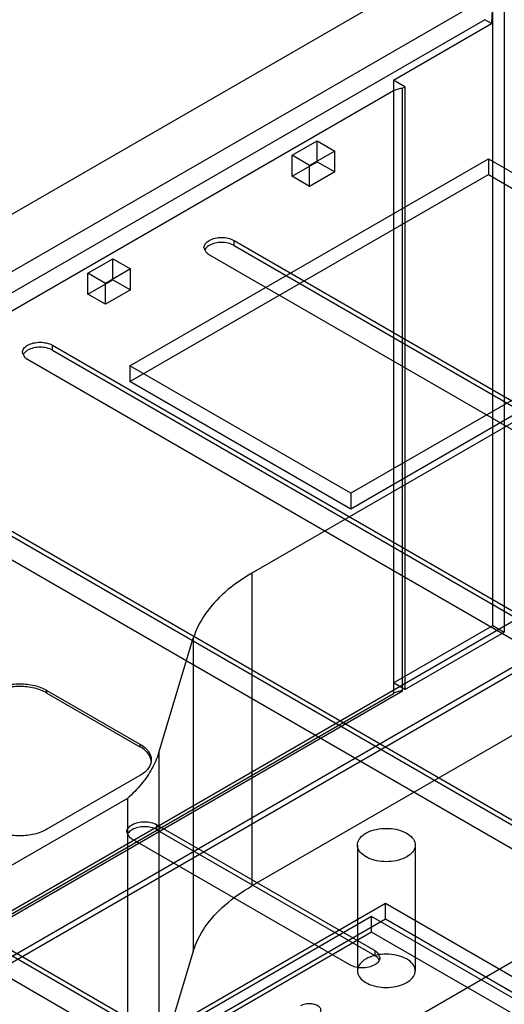
# Model space of a CAD drawing. Units: millimetres. Extents: x 91 to 702, y 284 to 823.
# Drawn here: x 362 to 438, y 586 to 739 of the extents above; entities that cross this region are included whole.
import ezdxf

# ---------------------------------------------------------------- set-up
doc = ezdxf.new("R2010")
doc.units = ezdxf.units.MM
doc.header["$LTSCALE"] = 71.961336
doc.layers.add('_1', color=7, linetype='CONTINUOUS')

msp = doc.modelspace()

# ---------------------------------------------------------------- linework, layer by layer
at = {"layer": '_1', "color": 7, "linetype": 'Continuous'}
for p, q in [((167.27, 597), (423.26, 744.8)), ((173.72, 591.78), (437.79, 744.24)), ((436.01, 743.18), (435.8, 738.57)), ((436.01, 644.79), (436.01, 743.18)), ((437.78, 742.16), (437.78, 643.76)), ((434.74, 739.18), (146.45, 572.74)), ((420.52, 729.75), (435.8, 738.57)), ((435.8, 738.57), (434.74, 739.18)), ((420.52, 729.75), (420.52, 634.21)), ((422.3, 728.72), (420.52, 729.75)), ((420.52, 728.11), (173.54, 585.51)), ((421.94, 728.51), (422.3, 728.72)), ((421.94, 634.62), (421.94, 728.51)), ((422.3, 728.72), (422.3, 634.82)), ((404.7, 718.05), (408.61, 720.31)), ((408.61, 717.04), (408.61, 720.31)), ((408.61, 720.31), (411.35, 718.72)), ((404.7, 714.79), (404.7, 718.05)), ((407.44, 716.47), (404.7, 718.05)), ((411.35, 718.72), (407.44, 716.47)), ((411.35, 715.46), (411.35, 718.72)), ((379.44, 685.25), (435.3, 717.5)), ((404.7, 714.79), (408.61, 717.04)), ((407.44, 713.2), (407.44, 716.47)), ((408.61, 717.04), (411.35, 715.46)), ((435.3, 717.5), (435.3, 715.05)), ((435.3, 717.5), (469.72, 697.63)), ((379.44, 682.8), (435.3, 715.05)), ((411.35, 715.46), (407.44, 713.2)), ((435.3, 715.05), (469.72, 695.18)), ((407.44, 713.2), (404.7, 714.79)), ((497.18, 709.95), (398.46, 652.95)), ((395.67, 704.01), (395.67, 704.78)), ((395.67, 704.78), (502.44, 643.14)), ((391.36, 702.86), (390.98, 703.66)), ((395.67, 704.01), (502.44, 642.36)), ((146.45, 476.51), (535.98, 701.4)), ((372.88, 699.68), (376.79, 701.94)), ((376.79, 698.67), (376.79, 701.94)), ((376.79, 701.94), (379.53, 700.35)), ((498.56, 640.9), (391.79, 702.54)), ((372.88, 696.41), (372.88, 699.68)), ((375.62, 698.1), (372.88, 699.68)), ((379.53, 700.35), (375.62, 698.1)), ((379.53, 697.09), (379.53, 700.35)), ((372.88, 696.41), (376.79, 698.67)), ((375.62, 694.83), (375.62, 698.1)), ((376.79, 698.67), (379.53, 697.09)), ((379.53, 697.09), (375.62, 694.83)), ((469.72, 697.63), (413.86, 665.38)), ((375.62, 694.83), (372.88, 696.41)), ((469.72, 695.18), (413.86, 662.93)), ((530.06, 689.82), (159.89, 476.1)), ((160.51, 477.48), (528.56, 689.97)), ((363.07, 686.53), (362.7, 687.33)), ((367.38, 687.68), (367.38, 688.45)), ((367.38, 688.45), (474.16, 626.81)), ((367.38, 687.68), (474.16, 626.03)), ((470.28, 624.57), (363.5, 686.21)), ((379.44, 685.25), (379.44, 682.8)), ((413.86, 665.38), (379.44, 685.25)), ((413.86, 662.93), (379.44, 682.8)), ((339.1, 672.12), (445.87, 610.48)), ((339.1, 671.35), (445.87, 609.7)), ((441.99, 608.24), (335.22, 669.88)), ((413.86, 665.38), (413.86, 662.93)), ((493.76, 659.23), (398.46, 604.21)), ((398.46, 652.95), (398.46, 604.21)), ((420.52, 635.85), (436.01, 644.79)), ((436.01, 644.79), (437.78, 643.76)), ((422.3, 634.82), (437.78, 643.76)), ((383.93, 624.99), (389.32, 642.8)), ((389.32, 642.8), (389.32, 594.06)), ((282.53, 639.46), (389.3, 577.82)), ((282.53, 638.69), (389.3, 577.04)), ((385.42, 575.58), (278.65, 637.22)), ((422.3, 634.82), (420.52, 635.85)), ((173.54, 491.62), (420.52, 634.21)), ((173.72, 491.31), (421.94, 634.62)), ((366.51, 634.26), (366.51, 634.67)), ((366.51, 634.67), (381.01, 626.3)), ((366.51, 634.26), (381.01, 625.89)), ((381.01, 626.3), (381.01, 625.89)), ((383.93, 624.99), (383.93, 576.24)), ((497.17, 625.93), (398.46, 568.94)), ((381.01, 621.4), (366.51, 613.03)), ((379.05, 617.84), (319.36, 583.38)), ((379.05, 617.84), (379.05, 573.83)), ((383.65, 612.97), (383.65, 613.74)), ((383.65, 613.74), (417.59, 594.15)), ((379.33, 611.84), (378.96, 612.62)), ((383.65, 612.97), (417.59, 593.37)), ((413.71, 591.91), (379.77, 611.5)), ((414.89, 610.58), (414.89, 590.98)), ((423.89, 610.58), (423.89, 590.98)), ((385.72, 582.16), (419.25, 601.52)), ((419.25, 599.07), (419.25, 601.52)), ((419.25, 601.52), (485.72, 563.14)), ((417.07, 599.44), (385.42, 581.17)), ((385.72, 579.71), (419.25, 599.07)), ((417.07, 596.99), (417.07, 599.44)), ((482.12, 561.88), (417.07, 599.44)), ((419.25, 599.07), (485.72, 560.69)), ((417.07, 596.99), (385.45, 578.73)), ((482.12, 559.43), (417.07, 596.99)), ((389.32, 594.06), (385.72, 582.16)), ((417.59, 594.15), (417.59, 593.37)), ((418.01, 593.83), (418.39, 593.03))]:
    msp.add_line(p, q, dxfattribs=at)
for centre, radius, start, end in [((380.69, 623.43), 2.08, 5.8618, 15.3043), ((416.38, 591.27), 2.42, 55.6336, 60.0451)]:
    msp.add_arc(centre, radius, start, end, dxfattribs=at)
for points, knots in [([(420.52, 728.11), (420.71, 728.22), (421.03, 728.35), (421.49, 728.46), (421.76, 728.5), (421.91, 728.51), (421.94, 728.51)], [0, 0, 0, 0, 0.445194, 0.691833, 0.951738, 1, 1, 1, 1]), ([(390.98, 703.66), (390.98, 703.87), (391.17, 704.35), (391.56, 704.65), (391.79, 704.78)], [0, 0, 0, 0, 0.449123, 1, 1, 1, 1]), ([(391.79, 704.78), (392.36, 705.11), (393.73, 705.38), (395.09, 705.11), (395.67, 704.78)], [0, 0, 0, 0, 0.5, 1, 1, 1, 1]), ([(395.67, 704.01), (395.09, 704.34), (393.73, 704.6), (392.36, 704.34), (391.79, 704.01)], [0, 0, 0, 0, 0.500001, 1, 1, 1, 1]), ([(391.79, 704.01), (391.7, 703.96), (391.42, 703.77), (391.17, 703.51), (391.07, 703.29)], [0, 0, 0, 0, 0.27955, 1, 1, 1, 1]), ([(391.79, 702.54), (391.75, 702.56), (391.59, 702.66), (391.45, 702.77), (391.36, 702.86)], [0, 0, 0, 0, 0.263438, 1, 1, 1, 1]), ([(363.5, 688.45), (364.08, 688.78), (365.44, 689.05), (366.81, 688.78), (367.38, 688.45)], [0, 0, 0, 0, 0.5, 1, 1, 1, 1]), ([(362.7, 687.33), (362.7, 687.54), (362.88, 688.02), (363.27, 688.32), (363.5, 688.45)], [0, 0, 0, 0, 0.449123, 1, 1, 1, 1]), ([(363.5, 687.68), (363.42, 687.63), (363.14, 687.44), (362.89, 687.18), (362.79, 686.96)], [0, 0, 0, 0, 0.27955, 1, 1, 1, 1]), ([(367.38, 687.68), (366.81, 688.01), (365.44, 688.27), (364.08, 688.01), (363.5, 687.68)], [0, 0, 0, 0, 0.500001, 1, 1, 1, 1]), ([(363.5, 686.21), (363.46, 686.23), (363.31, 686.33), (363.17, 686.44), (363.07, 686.53)], [0, 0, 0, 0, 0.263438, 1, 1, 1, 1]), ([(398.46, 652.95), (396.96, 652.09), (394.25, 650.21), (391.06, 646.77), (389.72, 644.12), (389.32, 642.8)], [0, 0, 0, 0, 0.372126, 0.703982, 1, 1, 1, 1]), ([(358.01, 634.67), (358.61, 635.02), (360.02, 635.53), (362.26, 635.77), (364.5, 635.53), (365.91, 635.02), (366.51, 634.67)], [0, 0, 0, 0, 0.237252, 0.5, 0.762747, 1, 1, 1, 1]), ([(366.51, 634.26), (365.91, 634.61), (364.5, 635.12), (362.26, 635.36), (360.02, 635.12), (358.61, 634.61), (358.01, 634.26)], [0, 0, 0, 0, 0.237253, 0.500001, 0.762748, 1, 1, 1, 1]), ([(421.94, 634.62), (421.91, 634.61), (421.76, 634.6), (421.49, 634.56), (421.03, 634.45), (420.71, 634.32), (420.52, 634.21)], [0, 0, 0, 0, 0.048262, 0.308167, 0.554806, 1, 1, 1, 1]), ([(381.01, 626.3), (381.5, 626.02), (382.36, 625.36), (382.76, 624.32), (382.76, 623.85)], [0, 0, 0, 0, 0.550837, 1, 1, 1, 1]), ([(383.93, 624.99), (383.67, 624.12), (382.92, 622.39), (381.25, 619.98), (379.84, 618.53), (379.05, 617.84)], [0, 0, 0, 0, 0.309888, 0.64042, 1, 1, 1, 1]), ([(382.69, 623.98), (382.64, 624.17), (382.3, 624.97), (381.59, 625.56), (381.01, 625.89)], [0, 0, 0, 0, 0.221495, 1, 1, 1, 1]), ([(382.76, 623.85), (382.76, 623.38), (382.36, 622.34), (381.5, 621.68), (381.01, 621.4)], [0, 0, 0, 0, 0.449164, 1, 1, 1, 1]), ([(378.96, 612.62), (378.96, 612.84), (379.15, 613.31), (379.54, 613.61), (379.77, 613.74)], [0, 0, 0, 0, 0.449124, 1, 1, 1, 1]), ([(379.77, 613.74), (380.34, 614.08), (381.71, 614.34), (383.07, 614.08), (383.65, 613.74)], [0, 0, 0, 0, 0.5, 1, 1, 1, 1]), ([(366.51, 613.03), (365.91, 612.68), (364.5, 612.17), (362.26, 611.93), (360.02, 612.17), (358.62, 612.68), (358.01, 613.03)], [0, 0, 0, 0, 0.237252, 0.5, 0.762747, 1, 1, 1, 1]), ([(379.77, 612.97), (379.68, 612.92), (379.4, 612.73), (379.15, 612.47), (379.05, 612.25)], [0, 0, 0, 0, 0.279576, 1, 1, 1, 1]), ([(383.65, 612.97), (383.07, 613.3), (381.71, 613.56), (380.34, 613.3), (379.77, 612.97)], [0, 0, 0, 0, 0.500001, 1, 1, 1, 1]), ([(422.58, 608.74), (422.18, 608.51), (421.26, 608.16), (419.78, 607.94), (418.26, 608.01), (416.87, 608.37), (415.74, 608.98), (414.99, 609.81), (414.81, 610.83), (415.29, 611.78), (415.87, 612.22), (416.21, 612.42)], [0, 0, 0, 0, 0.12288, 0.258, 0.394375, 0.524119, 0.637204, 0.730344, 0.810577, 0.896245, 1, 1, 1, 1]), ([(416.21, 612.42), (416.61, 612.65), (417.53, 613), (419.01, 613.22), (420.53, 613.15), (421.92, 612.79), (423.05, 612.18), (423.8, 611.36), (423.98, 610.33), (423.5, 609.38), (422.91, 608.94), (422.58, 608.74)], [0, 0, 0, 0, 0.12288, 0.258, 0.394375, 0.524119, 0.637204, 0.730344, 0.810577, 0.896245, 1, 1, 1, 1]), ([(379.77, 611.5), (379.72, 611.53), (379.57, 611.62), (379.42, 611.74), (379.33, 611.84)], [0, 0, 0, 0, 0.264005, 1, 1, 1, 1]), ([(389.32, 594.06), (389.72, 595.38), (391.07, 598.03), (394.26, 601.47), (396.96, 603.35), (398.46, 604.21)], [0, 0, 0, 0, 0.296789, 0.628754, 1, 1, 1, 1]), ([(417.59, 594.15), (417.63, 594.12), (417.78, 594.03), (417.92, 593.92), (418.01, 593.83)], [0, 0, 0, 0, 0.263439, 1, 1, 1, 1]), ([(416.21, 592.82), (415.88, 592.63), (415.3, 592.19), (414.81, 591.25), (414.98, 590.23), (415.72, 589.4), (416.84, 588.79), (418.23, 588.42), (419.76, 588.34), (421.25, 588.56), (422.17, 588.91), (422.58, 589.15)], [0, 0, 0, 0, 0.103303, 0.188219, 0.26773, 0.36043, 0.473052, 0.602502, 0.739886, 0.876489, 1, 1, 1, 1]), ([(422.58, 589.15), (422.91, 589.34), (423.49, 589.78), (423.98, 590.72), (423.81, 591.74), (423.07, 592.57), (421.95, 593.18), (420.56, 593.55), (419.03, 593.62), (417.54, 593.41), (416.62, 593.05), (416.21, 592.82)], [0, 0, 0, 0, 0.103303, 0.188219, 0.26773, 0.36043, 0.473052, 0.602502, 0.739886, 0.876489, 1, 1, 1, 1]), ([(418.39, 593.03), (418.39, 592.81), (418.2, 592.34), (417.81, 592.04), (417.59, 591.91)], [0, 0, 0, 0, 0.449123, 1, 1, 1, 1]), ([(417.59, 591.91), (417.01, 591.57), (415.65, 591.31), (414.28, 591.57), (413.71, 591.91)], [0, 0, 0, 0, 0.5, 1, 1, 1, 1]), ([(406.1, 585.6), (406.31, 585.72), (406.81, 585.88), (407.57, 585.93), (408.3, 585.79), (408.88, 585.49), (409.23, 585.02), (409.11, 584.45), (408.82, 584.22), (408.65, 584.13)], [0, 0, 0, 0, 0.162892, 0.338518, 0.5074, 0.652859, 0.765206, 0.869082, 1, 1, 1, 1])]:
    msp.add_open_spline(points, degree=3, knots=knots, dxfattribs=at)
for points in [[(418.01, 593.05), (417.93, 593.13), (417.84, 593.21), (417.75, 593.27)], [(418.15, 592.9), (418.11, 592.95), (418.06, 593.01), (418.01, 593.05)], [(418.3, 592.65), (418.26, 592.74), (418.21, 592.82), (418.15, 592.9)]]:
    msp.add_open_spline(points, degree=3, dxfattribs=at)

doc.saveas('drawing.dxf')
